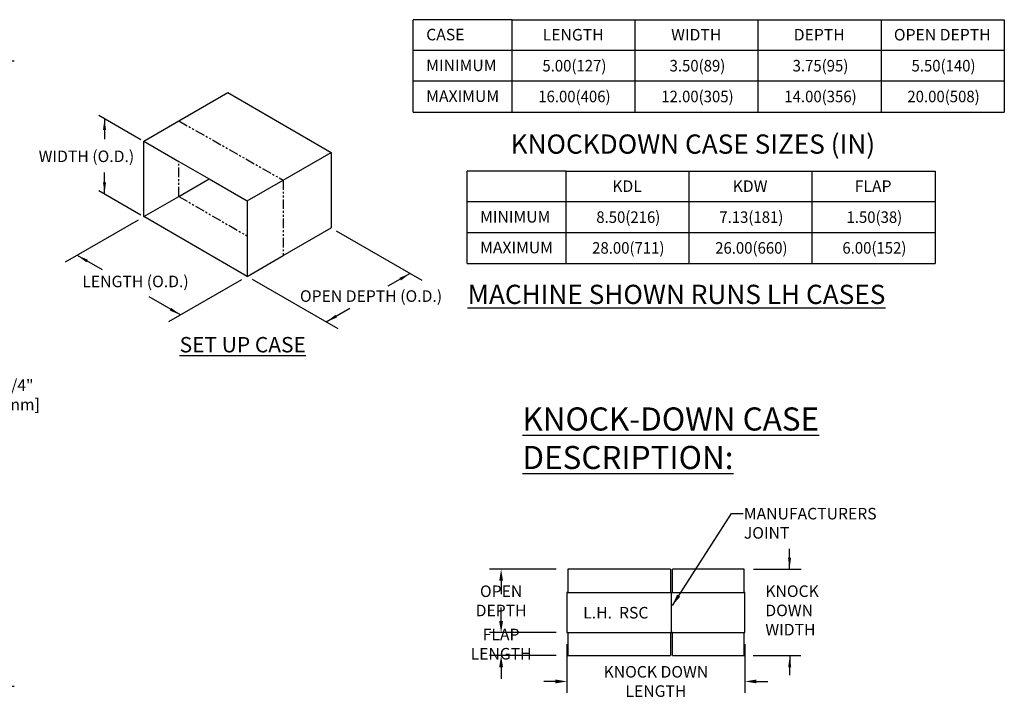
# Model space of a CAD drawing. Extents: x 789 to 12974, y 627 to 1679.
# Drawn here: x 12845 to 12973, y 662 to 751 of the extents above; entities that cross this region are included whole.
import ezdxf
from ezdxf.enums import TextEntityAlignment as Align

# ---------------------------------------------------------------- set-up
doc = ezdxf.new("R2010")
doc.units = 0
doc.header["$MEASUREMENT"] = 0
doc.linetypes.add('PHANTOM', pattern=[2.5, 1.25, -0.25, 0.25, -0.25, 0.25, -0.25])
doc.layers.get('0').update_dxf_attribs({"linetype": 'CONTINUOUS'})
doc.layers.get('Defpoints').update_dxf_attribs({"linetype": 'CONTINUOUS'})
for name, color, linetype in [('0100.0 MAIN  LEFT HAND MACHINE TIPOFF', 7, 'CONTINUOUS'), ('0800.0 CASE INFO LEFT HAND RSC TIPOFF', 7, 'CONTINUOUS'), ('DRAWING_TEXT', 7, 'CONTINUOUS')]:
    doc.layers.add(name, color=color, linetype=linetype)
doc.styles.add('CONVERTER_1', font='simplex.shx', dxfattribs={"width": 0.95})
doc.styles.add('Text1', font='arial.ttf', dxfattribs={"width": 0.95})
doc.dimstyles.new('ACAD DIMS', dxfattribs={"dimtxt": 3, "dimasz": 1.5, "dimexe": 1.5, "dimexo": 1.5, "dimgap": 0.09, "dimtad": 0, "dimtih": 1, "dimtoh": 1, "dimdec": 3, "dimzin": 12, "dimdsep": 46, "dimlunit": 4, "dimtxsty": 'CONVERTER_1', "dimcen": 0.09, "dimclrd": 1, "dimclre": 1, "dimclrt": 256, "dimadec": 0, "dimazin": 0, "dimtfac": 1, "dimtdec": 3, "dimtofl": 0, "dimtmove": 0, "dimatfit": 3, "dimfxl": 1.5, "dimfrac": 2, "dimtolj": 1, "dimtzin": 0, "dimarcsym": 0})
doc.dimstyles.new('ACAD DIMS$0', dxfattribs={"dimtxt": 1.5, "dimasz": 1.5, "dimexe": 1.5, "dimexo": 1.5, "dimgap": 0.09, "dimtad": 0, "dimtih": 1, "dimtoh": 1, "dimdec": 6, "dimzin": 12, "dimdsep": 46, "dimlunit": 5, "dimtxsty": 'Text1', "dimcen": 0.09, "dimclrd": 1, "dimclre": 1, "dimclrt": 256, "dimadec": 0, "dimazin": 0, "dimtfac": 1, "dimtdec": 6, "dimtofl": 0, "dimtmove": 0, "dimatfit": 3, "dimfxl": 1.5, "dimfrac": 2, "dimtolj": 1, "dimtzin": 0, "dimarcsym": 0})
doc.dimstyles.get("Standard").update_dxf_attribs({"dimtxt": 0.18, "dimasz": 0.18, "dimexe": 0.18, "dimexo": 0.0625, "dimgap": 0.09, "dimtad": 0, "dimtih": 1, "dimtoh": 1, "dimdec": 4, "dimzin": 0, "dimdsep": 46, "dimtxsty": 'Standard', "dimcen": 0.09, "dimadec": 0, "dimazin": 0, "dimtfac": 1, "dimtdec": 4, "dimtofl": 0, "dimtmove": 0, "dimatfit": 0, "dimfxl": 1, "dimtolj": 1, "dimtzin": 0, "dimarcsym": 0})

# ---------------------------------------------------------------- blocks, each defined once
blk = doc.blocks.new('*D36')
at = {"layer": '0800.0 CASE INFO LEFT HAND RSC TIPOFF', "color": 1, "lineweight": -2, "transparency": 16777216}
for p, q in [((12914.43, 679.92), (12905.75, 679.92)), ((12907.25, 678.42), (12907.25, 676.67)), ((12907.25, 673.19), (12907.25, 674.94)), ((12914.43, 671.69), (12905.75, 671.69))]:
    blk.add_line(p, q, dxfattribs=at)
at = {"layer": '0800.0 CASE INFO LEFT HAND RSC TIPOFF', "color": 1, "transparency": 16777216}
for points in [[(12907, 678.42), (12907.5, 678.42), (12907.25, 679.92)], [(12907, 673.19), (12907.5, 673.19), (12907.25, 671.69)]]:
    blk.add_solid(points, dxfattribs=at)
at = {"layer": 'Defpoints', "color": 0, "transparency": 16777216}
for p in [(12915.93, 679.92), (12907.25, 671.69), (12915.93, 671.69)]:
    blk.add_point(p, dxfattribs=at)
at = {"layer": '0800.0 CASE INFO LEFT HAND RSC TIPOFF', "transparency": 16777216, "insert": (12907.25, 675.81), "char_height": 1.5, "attachment_point": 5, "style": 'Text1'}
blk.add_mtext('\\A1;OPEN DEPTH', dxfattribs=at)
blk = doc.blocks.new('*D37')
at = {"layer": '0800.0 CASE INFO LEFT HAND RSC TIPOFF', "color": 1, "lineweight": -2, "transparency": 16777216}
for p, q in [((12907.25, 673.19), (12907.25, 674.69)), ((12914.43, 671.69), (12905.75, 671.69)), ((12914.43, 668.69), (12905.75, 668.69)), ((12907.25, 667.19), (12907.25, 665.69))]:
    blk.add_line(p, q, dxfattribs=at)
at = {"layer": '0800.0 CASE INFO LEFT HAND RSC TIPOFF', "color": 1, "transparency": 16777216}
for points in [[(12907, 673.19), (12907.5, 673.19), (12907.25, 671.69)], [(12907, 667.19), (12907.5, 667.19), (12907.25, 668.69)]]:
    blk.add_solid(points, dxfattribs=at)
at = {"layer": 'Defpoints', "color": 0, "transparency": 16777216}
for p in [(12915.93, 671.69), (12907.25, 668.69), (12915.93, 668.69)]:
    blk.add_point(p, dxfattribs=at)
at = {"layer": '0800.0 CASE INFO LEFT HAND RSC TIPOFF', "transparency": 16777216, "insert": (12907.25, 670.19), "char_height": 1.5, "attachment_point": 5, "style": 'Text1'}
blk.add_mtext('\\A1;FLAP LENGTH', dxfattribs=at)
blk = doc.blocks.new('*D38')
at = {"layer": '0800.0 CASE INFO LEFT HAND RSC TIPOFF', "color": 1, "lineweight": -2, "transparency": 16777216}
for p, q in [((12915.8, 670.19), (12915.8, 663.84)), ((12938.95, 670.19), (12938.95, 663.84)), ((12914.3, 665.34), (12912.8, 665.34)), ((12940.45, 665.34), (12941.95, 665.34))]:
    blk.add_line(p, q, dxfattribs=at)
at = {"layer": '0800.0 CASE INFO LEFT HAND RSC TIPOFF', "color": 1, "transparency": 16777216}
for points in [[(12914.3, 665.59), (12914.3, 665.09), (12915.8, 665.34)], [(12940.45, 665.59), (12940.45, 665.09), (12938.95, 665.34)]]:
    blk.add_solid(points, dxfattribs=at)
at = {"layer": 'Defpoints', "color": 0, "transparency": 16777216}
for p in [(12915.8, 671.69), (12938.95, 671.69), (12938.95, 665.34)]:
    blk.add_point(p, dxfattribs=at)
at = {"layer": '0800.0 CASE INFO LEFT HAND RSC TIPOFF', "transparency": 16777216, "insert": (12927.38, 665.34), "char_height": 1.5, "attachment_point": 5, "style": 'Text1'}
blk.add_mtext('\\A1;KNOCK DOWN LENGTH', dxfattribs=at)
blk = doc.blocks.new('*D31')
at = {"layer": '0100.0 MAIN  LEFT HAND MACHINE TIPOFF', "color": 1, "lineweight": -2, "transparency": 16777216}
for p, q in [((12674.44, 745.99), (12843.91, 745.99)), ((12842.41, 744.49), (12842.41, 704.89)), ((12842.41, 666.23), (12842.41, 700.26)), ((12805.25, 664.73), (12843.91, 664.73))]:
    blk.add_line(p, q, dxfattribs=at)
at = {"layer": '0100.0 MAIN  LEFT HAND MACHINE TIPOFF', "color": 1, "transparency": 16777216}
for points in [[(12842.16, 744.49), (12842.66, 744.49), (12842.41, 745.99)], [(12842.16, 666.23), (12842.66, 666.23), (12842.41, 664.73)]]:
    blk.add_solid(points, dxfattribs=at)
at = {"layer": 'Defpoints', "color": 0, "transparency": 16777216}
for p in [(12672.94, 745.99), (12803.75, 664.73), (12842.41, 664.73)]:
    blk.add_point(p, dxfattribs=at)
at = {"layer": '0100.0 MAIN  LEFT HAND MACHINE TIPOFF', "transparency": 16777216, "insert": (12842.41, 702.58), "char_height": 1.5, "attachment_point": 5, "style": 'Text1'}
blk.add_mtext('\\A1;6\'-9 1/4"\\P [2064mm]', dxfattribs=at)

msp = doc.modelspace()

# ---------------------------------------------------------------- linework, layer by layer
at = {"color": 7, "linetype": 'Continuous'}
for p, q in [((12865.3524709, 738.1664124), (12871.7256204, 741.845952)), ((12871.7256204, 741.845952), (12885.1637256, 734.0874583)), ((12860.8026686, 735.5395828), (12865.3524709, 738.1664124)), ((12860.8026686, 735.5395828), (12865.3524709, 732.9127532)), ((12860.8026686, 725.7316819), (12860.8026686, 735.5395828)), ((12878.9117729, 730.4778918), (12885.1637256, 734.0874583)), ((12885.1637256, 734.0874583), (12885.1637256, 724.2795574)), ((12865.3524709, 732.9127532), (12869.29656, 730.6356323)), ((12865.3524709, 728.3585114), (12869.29656, 730.6356323)), ((12869.29656, 730.6356323), (12874.2407738, 727.7810892)), ((12874.2407738, 727.7810892), (12878.9117729, 730.4778918)), ((12860.8026686, 725.7316819), (12865.3524709, 728.3585114)), ((12874.2407738, 727.7810892), (12874.2407738, 723.2268474)), ((12874.2407738, 717.9731882), (12860.8026686, 725.7316819)), ((12878.9117729, 720.6699908), (12885.1637256, 724.2795574)), ((12874.2407738, 723.2268474), (12874.2407738, 717.9731882)), ((12874.2407738, 717.9731882), (12878.9117729, 720.6699908))]:
    msp.add_line(p, q, dxfattribs=at)
at = {"color": 1, "linetype": 'Continuous'}
for p, q in [((12854.9294976, 738.9304596), (12860.417137, 735.7621696)), ((12854.9294976, 729.1225587), (12860.417137, 725.9542687)), ((12850.6171433, 719.8510661), (12860.0768193, 725.3126126)), ((12885.8004951, 723.9119184), (12896.9232602, 717.4901869)), ((12864.0552484, 712.0925724), (12873.5149245, 717.5541189)), ((12874.8775433, 717.6055492), (12886.0003084, 711.1838178))]:
    msp.add_line(p, q, dxfattribs=at)
at = {"color": 7, "linetype": 'PHANTOM'}
for p, q in [((12865.3524709, 738.1664124), (12878.9117729, 730.4778918)), ((12865.3524709, 728.3585114), (12865.3524709, 732.9127532)), ((12878.9117729, 730.4778918), (12878.9117729, 720.6699908)), ((12865.3524709, 728.3585114), (12874.2407738, 723.2268474))]:
    msp.add_line(p, q, dxfattribs=at)
at = {"color": 1}
for points in [[(12855.8746545, 736.9987875), (12855.479697, 736.9987875), (12855.6771758, 738.4987875)], [(12855.479697, 730.1908866), (12855.8746545, 730.1908866), (12855.6771758, 728.6908866)], [(12853.5149207, 720.1381131), (12853.317442, 719.7960699), (12852.1171433, 720.7170915)], [(12894.2229615, 717.4351907), (12894.0254827, 717.777234), (12895.4232602, 718.3562123)], [(12864.157471, 713.5375762), (12864.3549497, 713.8796195), (12865.5552484, 712.9585978)], [(12885.7006071, 712.9708648), (12885.8980859, 712.6288216), (12884.5003084, 712.0498432)]]:
    msp.add_solid(points, dxfattribs=at)
at = {"layer": '0800.0 CASE INFO LEFT HAND RSC TIPOFF', "color": 7, "linetype": 'Continuous'}
for p, q in [((12908.6853333, 751.322699), (12895.8219837, 751.322699)), ((12895.8219837, 747.322699), (12895.8219837, 751.322699)), ((12908.6853333, 739.322699), (12908.6853333, 751.322699)), ((12908.6853333, 751.322699), (12972.6853333, 751.322699)), ((12924.6853333, 739.322699), (12924.6853333, 751.322699)), ((12940.6853333, 739.322699), (12940.6853333, 751.322699)), ((12956.6853333, 751.322699), (12956.6853333, 739.322699)), ((12972.6853333, 751.322699), (12972.6853333, 739.322699)), ((12972.6853333, 747.322699), (12895.8219837, 747.322699)), ((12895.8219837, 739.322699), (12895.8219837, 747.322699)), ((12972.6853333, 743.322699), (12895.8219837, 743.322699)), ((12895.8219837, 739.322699), (12972.6853333, 739.322699)), ((12915.6930048, 731.6467985), (12902.8296552, 731.6467985)), ((12902.8296552, 727.6467985), (12902.8296552, 731.6467985)), ((12915.6930048, 719.6467985), (12915.6930048, 731.6467985)), ((12915.6930048, 731.6467985), (12963.6930048, 731.6467985)), ((12931.6930048, 719.6467985), (12931.6930048, 731.6467985)), ((12947.6930048, 719.6467985), (12947.6930048, 731.6467985)), ((12963.6930048, 731.6467985), (12963.6930048, 719.6467985)), ((12963.6930048, 727.6467985), (12902.8296552, 727.6467985)), ((12902.8296552, 719.6467985), (12902.8296552, 727.6467985)), ((12963.6930048, 723.6467985), (12902.8296552, 723.6467985)), ((12902.8296552, 719.6467985), (12963.6930048, 719.6467985)), ((12929.2703648, 679.9188656), (12915.9303532, 679.9188656)), ((12915.9303532, 679.9188656), (12915.9303532, 676.9188656)), ((12929.2703648, 679.9188656), (12929.2703648, 676.9188656)), ((12938.8453629, 679.9188656), (12929.5202873, 679.9188656)), ((12929.5202873, 676.9188656), (12929.5202873, 679.9188656)), ((12938.8453629, 676.9188656), (12938.8453629, 679.9188656)), ((12915.8023355, 676.9188656), (12915.8023355, 671.6924981)), ((12915.9303532, 676.9188656), (12915.8023355, 676.9188656)), ((12915.9303532, 676.9188656), (12938.8453629, 676.9188656)), ((12929.2703648, 676.9188656), (12929.395326, 676.9188656)), ((12929.395326, 671.6924981), (12929.395326, 676.9188656)), ((12929.395326, 676.9188656), (12929.5202873, 676.9188656)), ((12938.9490319, 676.9188656), (12938.8453629, 676.9188656)), ((12938.9490319, 671.6924981), (12938.9490319, 676.9188656)), ((12915.8023355, 671.6924981), (12915.9303532, 671.6924981)), ((12915.9303532, 671.6924981), (12938.8453629, 671.6924981)), ((12915.9303532, 671.6924981), (12915.9303532, 668.6924981)), ((12929.395326, 671.6924981), (12929.2703648, 671.6924981)), ((12929.2703648, 671.6924981), (12929.2703648, 668.6924981)), ((12929.5202873, 671.6924981), (12929.395326, 671.6924981)), ((12929.5202873, 668.6924981), (12929.5202873, 671.6924981)), ((12938.8453629, 668.6924981), (12938.8453629, 671.6924981)), ((12938.8453629, 671.6924981), (12938.9490319, 671.6924981)), ((12915.9303532, 668.6924981), (12929.2703648, 668.6924981)), ((12929.5202873, 668.6924981), (12938.8453629, 668.6924981))]:
    msp.add_line(p, q, dxfattribs=at)
at = {"layer": '0800.0 CASE INFO LEFT HAND RSC TIPOFF', "color": 1, "linetype": 'Continuous'}
for p, q in [((12940.0695685, 679.9188656), (12946.2809232, 679.9188656)), ((12940.0208055, 668.6924981), (12946.2321602, 668.6924981))]:
    msp.add_line(p, q, dxfattribs=at)
at = {"layer": '0800.0 CASE INFO LEFT HAND RSC TIPOFF', "color": 1}
for points in [[(12944.5647437, 681.4200489), (12944.9596937, 681.4176258), (12944.7530164, 679.9188656)], [(12944.9733225, 667.1912553), (12944.5783732, 667.1938034), (12944.7855251, 668.6924981)]]:
    msp.add_solid(points, dxfattribs=at)

# ---------------------------------------------------------------- texts
at = {"color": 7, "linetype": 'Continuous', "attachment_point": 1, "style": 'Text1'}
for s, insert, char_height, width in [('WIDTH (O.D.)', (12847.1107585, 734.3242193), 1.5, 15.690643843), ('LENGTH (O.D.)', (12852.7954388, 718.0625521), 1.5, 19.43881513), ('OPEN DEPTH (O.D.)', (12881.0897487, 716.163862), 1.5, 19.43881513), ('{\\LSET UP CASE}', (12865.4444788, 710.0967498), 2, 35.609234696)]:
    msp.add_mtext(s, dxfattribs=dict(at, insert=insert, char_height=char_height, width=width))
at = {"layer": '0800.0 CASE INFO LEFT HAND RSC TIPOFF', "linetype": 'Continuous', "width": 59.623467254, "style": 'Text1'}
for s, insert, char_height, attachment_point in [('CASE', (12897.5118897, 750.1427833), 1.5, 1), ('LENGTH', (12916.6186023, 750.122147), 1.5, 2), ('WIDTH', (12932.6186023, 750.122147), 1.5, 2), ('DEPTH', (12948.6186023, 750.122147), 1.5, 2), ('OPEN DEPTH', (12964.6186023, 750.122147), 1.5, 2), ('MINIMUM', (12897.5118897, 746.1427833), 1.5, 1), ('MAXIMUM', (12897.5118897, 742.1427833), 1.5, 1), ('KNOCKDOWN CASE SIZES (IN)', (12932.1849307, 736.4115139), 2.5, 2), ('KDL', (12923.6262738, 730.4462464), 1.5, 2), ('KDW', (12939.6262738, 730.4462464), 1.5, 2), ('FLAP', (12955.6262738, 730.4462464), 1.5, 2), ('MINIMUM', (12904.5195612, 726.4668827), 1.5, 1), ('MAXIMUM', (12904.5195612, 722.4668827), 1.5, 1)]:
    msp.add_mtext(s, dxfattribs=dict(at, insert=insert, char_height=char_height, attachment_point=attachment_point))
at = {"layer": '0800.0 CASE INFO LEFT HAND RSC TIPOFF', "color": 7, "linetype": 'Continuous', "attachment_point": 1, "style": 'Text1'}
for s, insert, char_height, width in [('{\\LMACHINE SHOWN RUNS LH CASES}', (12902.8991726, 716.8844152), 2.5, 78.135717773), ('{\\LKNOCK-DOWN CASE \\PDESCRIPTION:}', (12910.0185401, 700.9430286), 3, 41.459328397), ('KNOCK\\PDOWN\\PWIDTH', (12941.6091101, 677.8179697), 1.5, 12.647073314)]:
    msp.add_mtext(s, dxfattribs=dict(at, insert=insert, char_height=char_height, width=width))
at = {"layer": '0800.0 CASE INFO LEFT HAND RSC TIPOFF', "color": 7, "linetype": 'Continuous', "insert": (12938.8156145, 687.8934785), "char_height": 1.5, "attachment_point": 1, "style": 'Text1'}
msp.add_mtext('MANUFACTURERS\\PJOINT', dxfattribs=at)
at = {"layer": '0800.0 CASE INFO LEFT HAND RSC TIPOFF', "linetype": 'Continuous', "style": 'Text1', "width": 0.95}
for tag, text, p in [('5.00(127)', '', (12916.7827883, 744.5971098)), ('3.50(89)', '', (12932.7827883, 744.5971098)), ('3.75(95)', '', (12948.7827883, 744.5971098)), ('5.50(140)', '', (12964.7827883, 744.5971098)), ('16.00(406)', '', (12916.7827883, 740.5971098)), ('12.00(305)', '', (12932.7827883, 740.5971098)), ('14.00(356)', '', (12948.7827883, 740.5971098)), ('20.00(508)', '', (12964.7827883, 740.5971098)), ('8.50(216)', '', (12923.7904598, 724.9212092)), ('7.13(181)', '', (12939.7904598, 724.9212092)), ('1.50(38)', '', (12955.7904598, 724.9212092)), ('28.00(711)', '23.00(584)', (12923.7904598, 720.9212092)), ('26.00(660)', '', (12939.7904598, 720.9212092)), ('6.00(152)', '', (12955.7904598, 720.9212092))]:
    msp.add_attdef(tag, text=text, height=1.5, dxfattribs=at).set_placement(p, align=Align.CENTER)
at = {"layer": 'DRAWING_TEXT', "linetype": 'Continuous', "insert": (12917.9266856, 675.0236445), "char_height": 1.5, "width": 22.114976676, "attachment_point": 1, "style": 'Text1'}
msp.add_mtext('L.H.  RSC', dxfattribs=at)

# ---------------------------------------------------------------- dimensions: what is measured, and where the dimension line sits
at = {"layer": '0100.0 MAIN  LEFT HAND MACHINE TIPOFF', "color": 7}
dim = msp.add_linear_dim(base=(12842.4097403, 664.7281947), p1=(12672.9377127, 745.9859348), p2=(12803.7470946, 664.7281947), angle=90, dimstyle='ACAD DIMS$0', override={"dimtxt": 1.5, "dimdec": 2, "dimlunit": 4, "dimpost": '\\P', "dimtxsty": 'Text1', "dimfrac": 2}, dxfattribs=at)
dim.commit()
dim.dimension.update_dxf_attribs({"geometry": '*D31', "text_midpoint": (12842.4097403, 702.5758308), "dimtype": 160})
at = {"layer": '0800.0 CASE INFO LEFT HAND RSC TIPOFF', "color": 7}
dim = msp.add_linear_dim(base=(12907.2511865, 671.6924981), p1=(12915.9303532, 679.9188656), p2=(12915.9303532, 671.6924981), angle=90, text='OPEN DEPTH', dimstyle='ACAD DIMS', override={"dimtxt": 1.5, "dimpost": '\\X', "dimtxsty": 'Text1'}, dxfattribs=at)
dim.commit()
dim.dimension.update_dxf_attribs({"geometry": '*D36', "text_midpoint": (12907.2511865, 675.8056818)})
dim = msp.add_linear_dim(base=(12907.2511865, 668.6924981), p1=(12915.9303532, 671.6924981), p2=(12915.9303532, 668.6924981), angle=90, text='FLAP LENGTH', dimstyle='ACAD DIMS', override={"dimtxt": 1.5, "dimpost": '\\X', "dimtxsty": 'Text1'}, dxfattribs=at)
dim.commit()
dim.dimension.update_dxf_attribs({"geometry": '*D37', "text_midpoint": (12907.2511865, 670.1924981), "dimtype": 160})
dim = msp.add_linear_dim(base=(12938.9490319, 665.3415061), p1=(12915.8023355, 671.6924981), p2=(12938.9490319, 671.6924981), text='KNOCK DOWN LENGTH', dimstyle='ACAD DIMS', override={"dimtxt": 1.5, "dimpost": '\\X', "dimtxsty": 'Text1'}, dxfattribs=at)
dim.commit()
dim.dimension.update_dxf_attribs({"geometry": '*D38', "text_midpoint": (12927.3756837, 665.3415061)})

# ---------------------------------------------------------------- leaders
at = {"color": 1, "linetype": 'Continuous', "has_arrowhead": 0}
for points in [[(12855.6771758, 738.4987875), (12855.6771758, 735.8046922)], [(12855.6771758, 728.6908866), (12855.6771758, 731.484373)], [(12852.1171433, 720.7170915), (12855.3508349, 718.8501188)], [(12895.4232602, 718.3562123), (12892.5402379, 716.6916987)], [(12865.5552484, 712.9585978), (12861.5007319, 715.2994741)], [(12884.5003084, 712.0498432), (12887.5920348, 713.8348523)]]:
    msp.add_leader(points, dimstyle='Standard', dxfattribs=at)
at = {"layer": '0800.0 CASE INFO LEFT HAND RSC TIPOFF', "color": 7, "linetype": 'Continuous', "annotation_type": 0, "has_hookline": 1, "hookline_direction": 0, "text_width": 17.7755628}
msp.add_leader([(12929.5201674, 675.2245338), (12937.2256145, 687.1434785), (12938.7256145, 687.1434785)], dimstyle='ACAD DIMS', override={"dimgap": 0.09, "dimtad": 0}, dxfattribs=at)
at = {"layer": '0800.0 CASE INFO LEFT HAND RSC TIPOFF', "color": 1, "linetype": 'Continuous', "has_arrowhead": 0}
for points in [[(12944.7530164, 679.9188656), (12944.7692708, 682.5683209)], [(12944.7855251, 668.6924981), (12944.7692708, 666.1730774)]]:
    msp.add_leader(points, dimstyle='Standard', dxfattribs=at)

doc.saveas('drawing.dxf')
